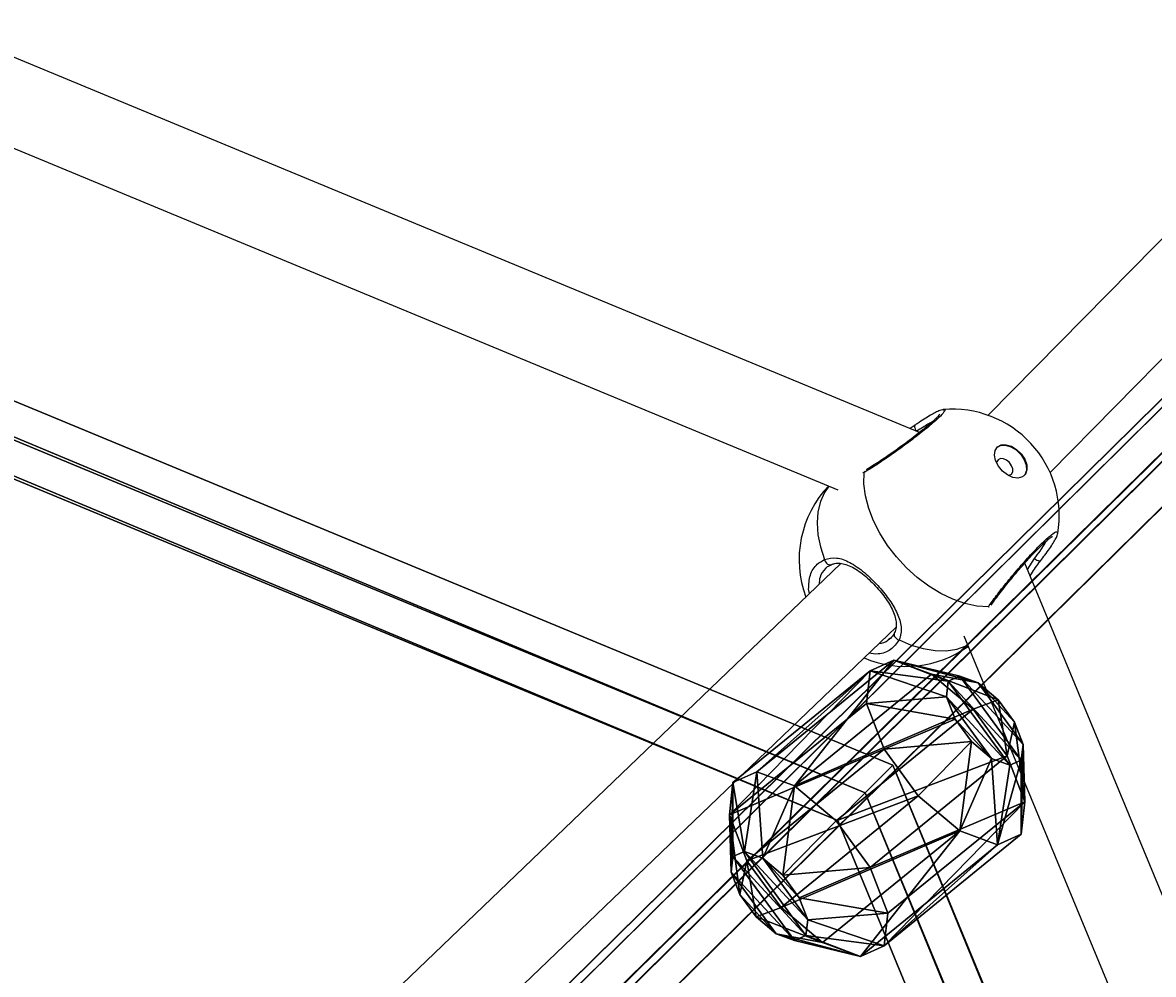
# Model space of a CAD drawing. Units: centimetres. Extents: x -509 to 491, y -493 to 507.
# Drawn here: x 167 to 187, y 190 to 207 of the extents above; entities that cross this region are included whole.
import ezdxf

# ---------------------------------------------------------------- set-up
doc = ezdxf.new("R2010")
doc.units = ezdxf.units.CM
doc.header["$LTSCALE"] = 2.54
doc.layers.get('0').update_dxf_attribs({"true_color": 0xff5454})
doc.layers.add('sketchup', color=7, linetype='Continuous', true_color=0x664400)
doc.layers.add('VP-EQ', color=7, linetype='Continuous', true_color=0x8a3492)

# ---------------------------------------------------------------- blocks, each defined once
blk = doc.blocks.new('Grupuj_290')
at = {"layer": 'sketchup', "color": 0}
mesh = blk.add_polyface(dxfattribs=at)
corners = [(1.008, 5.499, 2.129), (0.12, 4.487, 1.248), (0, 4.483, 2.277), (1.066, 5.501, 1.633)]
mesh.append_faces([[corners[k] for k in face] for face in [(0, 1, 2), (1, 0, 3)]], dxfattribs={"vtx0": -1, "color": 0})
mesh = blk.add_polyface(dxfattribs=at)
corners = [(0, 4.483, 2.277), (1.206, 5.501, 2.588), (1.008, 5.499, 2.129), (0.41, 4.487, 3.227)]
mesh.append_faces([[corners[k] for k in face] for face in [(0, 1, 2), (1, 0, 3)]], dxfattribs={"vtx0": -1, "color": 0})
mesh = blk.add_polyface(dxfattribs=at)
corners = [(0.12, 4.487, 1.248), (1.365, 5.507, 1.232), (0.738, 4.499, 0.418), (1.066, 5.501, 1.633)]
mesh.append_faces([[corners[k] for k in face] for face in [(0, 1, 2), (1, 0, 3)]], dxfattribs={"vtx0": -1, "color": 0})
mesh = blk.add_polyface(dxfattribs=at)
corners = [(0.41, 4.487, 3.227), (1.607, 5.507, 2.886), (1.206, 5.501, 2.588), (1.24, 4.499, 3.846)]
mesh.append_faces([[corners[k] for k in face] for face in [(0, 1, 2), (1, 0, 3)]], dxfattribs={"vtx0": -1, "color": 0})
mesh = blk.add_polyface(dxfattribs=at)
corners = [(0.738, 4.499, 0.418), (1.823, 5.515, 1.035), (1.689, 4.515, 0.008), (1.365, 5.507, 1.232)]
mesh.append_faces([[corners[k] for k in face] for face in [(0, 1, 2), (1, 0, 3)]], dxfattribs={"vtx0": -1, "color": 0})
mesh = blk.add_polyface(dxfattribs=at)
corners = [(1.365, 5.507, 1.232), (2.319, 5.522, 1.093), (1.823, 5.515, 1.035), (2.72, 5.528, 1.391), (1.066, 5.501, 1.633), (2.917, 5.53, 1.85), (1.008, 5.499, 2.129), (2.859, 5.528, 2.346), (1.206, 5.501, 2.588), (2.561, 5.522, 2.746), (1.607, 5.507, 2.886), (2.103, 5.515, 2.944)]
mesh.append_faces([[corners[k] for k in face] for face in [(0, 1, 2), (9, 10, 11)]], dxfattribs={"vtx0": -1, "color": 0})
mesh.append_faces([[corners[k] for k in face] for face in [(1, 0, 3), (3, 4, 5), (5, 6, 7), (7, 8, 9)]], dxfattribs={"vtx0": -1, "vtx1": -1, "color": 0})
mesh.append_faces([[corners[k] for k in face] for face in [(3, 0, 4), (5, 4, 6), (7, 6, 8), (9, 8, 10)]], dxfattribs={"vtx0": -1, "vtx2": -1, "color": 0})
mesh = blk.add_polyface(dxfattribs=at)
corners = [(1.24, 4.499, 3.846), (2.103, 5.515, 2.944), (1.607, 5.507, 2.886), (2.268, 4.515, 3.966)]
mesh.append_faces([[corners[k] for k in face] for face in [(0, 1, 2), (1, 0, 3)]], dxfattribs={"vtx0": -1, "color": 0})
mesh = blk.add_polyface(dxfattribs=at)
corners = [(1.823, 5.515, 1.035), (2.717, 4.531, 0.128), (1.689, 4.515, 0.008), (2.319, 5.522, 1.093)]
mesh.append_faces([[corners[k] for k in face] for face in [(0, 1, 2), (1, 0, 3)]], dxfattribs={"vtx0": -1, "color": 0})
mesh = blk.add_polyface(dxfattribs=at)
corners = [(2.103, 5.515, 2.944), (3.219, 4.531, 3.556), (2.561, 5.522, 2.746), (2.268, 4.515, 3.966)]
mesh.append_faces([[corners[k] for k in face] for face in [(0, 1, 2), (1, 0, 3)]], dxfattribs={"vtx0": -1, "color": 0})
mesh = blk.add_polyface(dxfattribs=at)
corners = [(2.319, 5.522, 1.093), (3.547, 4.542, 0.747), (2.717, 4.531, 0.128), (2.72, 5.528, 1.391)]
mesh.append_faces([[corners[k] for k in face] for face in [(0, 1, 2), (1, 0, 3)]], dxfattribs={"vtx0": -1, "color": 0})
mesh = blk.add_polyface(dxfattribs=at)
corners = [(2.561, 5.522, 2.746), (3.837, 4.542, 2.726), (2.859, 5.528, 2.346), (3.219, 4.531, 3.556)]
mesh.append_faces([[corners[k] for k in face] for face in [(0, 1, 2), (1, 0, 3)]], dxfattribs={"vtx0": -1, "color": 0})
mesh = blk.add_polyface(dxfattribs=at)
corners = [(2.72, 5.528, 1.391), (3.957, 4.547, 1.697), (3.547, 4.542, 0.747), (2.917, 5.53, 1.85)]
mesh.append_faces([[corners[k] for k in face] for face in [(0, 1, 2), (1, 0, 3)]], dxfattribs={"vtx0": -1, "color": 0})
mesh = blk.add_polyface(dxfattribs=at)
corners = [(2.917, 5.53, 1.85), (3.837, 4.542, 2.726), (3.957, 4.547, 1.697), (2.859, 5.528, 2.346)]
mesh.append_faces([[corners[k] for k in face] for face in [(0, 1, 2), (1, 0, 3)]], dxfattribs={"vtx0": -1, "color": 0})
mesh = blk.add_polyface(dxfattribs=at)
corners = [(0, 4.483, 2.277), (0.175, 0.988, 1.24), (0.055, 0.983, 2.269), (0.12, 4.487, 1.248)]
mesh.append_faces([[corners[k] for k in face] for face in [(0, 1, 2), (1, 0, 3)]], dxfattribs={"vtx0": -1, "color": 0})
mesh = blk.add_polyface(dxfattribs=at)
corners = [(0.465, 0.988, 3.219), (0, 4.483, 2.277), (0.055, 0.983, 2.269), (0.41, 4.487, 3.227)]
mesh.append_faces([[corners[k] for k in face] for face in [(0, 1, 2), (1, 0, 3)]], dxfattribs={"vtx0": -1, "color": 0})
mesh = blk.add_polyface(dxfattribs=at)
corners = [(0.12, 4.487, 1.248), (0.794, 0.999, 0.41), (0.175, 0.988, 1.24), (0.738, 4.499, 0.418)]
mesh.append_faces([[corners[k] for k in face] for face in [(0, 1, 2), (1, 0, 3)]], dxfattribs={"vtx0": -1, "color": 0})
mesh = blk.add_polyface(dxfattribs=at)
corners = [(0.465, 0.988, 3.219), (1.24, 4.499, 3.846), (0.41, 4.487, 3.227), (1.295, 0.999, 3.838)]
mesh.append_faces([[corners[k] for k in face] for face in [(0, 1, 2), (1, 0, 3)]], dxfattribs={"vtx0": -1, "color": 0})
mesh = blk.add_polyface(dxfattribs=at)
corners = [(1.689, 4.515, 0.008), (0.794, 0.999, 0.41), (0.738, 4.499, 0.418), (1.744, 1.015)]
mesh.append_faces([[corners[k] for k in face] for face in [(0, 1, 2), (1, 0, 3)]], dxfattribs={"vtx0": -1, "color": 0})
mesh = blk.add_polyface(dxfattribs=at)
corners = [(1.295, 0.999, 3.838), (2.268, 4.515, 3.966), (1.24, 4.499, 3.846), (2.323, 1.015, 3.958)]
mesh.append_faces([[corners[k] for k in face] for face in [(0, 1, 2), (1, 0, 3)]], dxfattribs={"vtx0": -1, "color": 0})
mesh = blk.add_polyface(dxfattribs=at)
corners = [(2.717, 4.531, 0.128), (1.744, 1.015), (1.689, 4.515, 0.008), (2.772, 1.031, 0.12)]
mesh.append_faces([[corners[k] for k in face] for face in [(0, 1, 2), (1, 0, 3)]], dxfattribs={"vtx0": -1, "color": 0})
mesh = blk.add_polyface(dxfattribs=at)
corners = [(2.323, 1.015, 3.958), (3.219, 4.531, 3.556), (2.268, 4.515, 3.966), (3.274, 1.031, 3.548)]
mesh.append_faces([[corners[k] for k in face] for face in [(0, 1, 2), (1, 0, 3)]], dxfattribs={"vtx0": -1, "color": 0})
mesh = blk.add_polyface(dxfattribs=at)
corners = [(3.547, 4.542, 0.747), (2.772, 1.031, 0.12), (2.717, 4.531, 0.128), (3.602, 1.043, 0.739)]
mesh.append_faces([[corners[k] for k in face] for face in [(0, 1, 2), (1, 0, 3)]], dxfattribs={"vtx0": -1, "color": 0})
mesh = blk.add_polyface(dxfattribs=at)
corners = [(3.892, 1.043, 2.717), (3.219, 4.531, 3.556), (3.274, 1.031, 3.548), (3.837, 4.542, 2.726)]
mesh.append_faces([[corners[k] for k in face] for face in [(0, 1, 2), (1, 0, 3)]], dxfattribs={"vtx0": -1, "color": 0})
mesh = blk.add_polyface(dxfattribs=at)
corners = [(3.547, 4.542, 0.747), (4.012, 1.047, 1.689), (3.602, 1.043, 0.739), (3.957, 4.547, 1.697)]
mesh.append_faces([[corners[k] for k in face] for face in [(0, 1, 2), (1, 0, 3)]], dxfattribs={"vtx0": -1, "color": 0})
mesh = blk.add_polyface(dxfattribs=at)
corners = [(4.012, 1.047, 1.689), (3.837, 4.542, 2.726), (3.892, 1.043, 2.717), (3.957, 4.547, 1.697)]
mesh.append_faces([[corners[k] for k in face] for face in [(0, 1, 2), (1, 0, 3)]], dxfattribs={"vtx0": -1, "color": 0})
mesh = blk.add_polyface(dxfattribs=at)
corners = [(1.91, 0.015, 1.022), (0.794, 0.999, 0.41), (1.744, 1.015), (1.451, 0.008, 1.22)]
mesh.append_faces([[corners[k] for k in face] for face in [(0, 1, 2), (1, 0, 3)]], dxfattribs={"vtx0": -1, "color": 0})
mesh = blk.add_polyface(dxfattribs=at)
corners = [(2.189, 0.015, 2.931), (1.295, 0.999, 3.838), (1.693, 0.008, 2.873), (2.323, 1.015, 3.958)]
mesh.append_faces([[corners[k] for k in face] for face in [(0, 1, 2), (1, 0, 3)]], dxfattribs={"vtx0": -1, "color": 0})
mesh = blk.add_polyface(dxfattribs=at)
corners = [(2.772, 1.031, 0.12), (1.91, 0.015, 1.022), (1.744, 1.015), (2.406, 0.023, 1.08)]
mesh.append_faces([[corners[k] for k in face] for face in [(0, 1, 2), (1, 0, 3)]], dxfattribs={"vtx0": -1, "color": 0})
mesh = blk.add_polyface(dxfattribs=at)
corners = [(3.274, 1.031, 3.548), (2.189, 0.015, 2.931), (2.648, 0.023, 2.733), (2.323, 1.015, 3.958)]
mesh.append_faces([[corners[k] for k in face] for face in [(0, 1, 2), (1, 0, 3)]], dxfattribs={"vtx0": -1, "color": 0})
mesh = blk.add_polyface(dxfattribs=at)
corners = [(3.602, 1.043, 0.739), (2.406, 0.023, 1.08), (2.772, 1.031, 0.12), (2.806, 0.029, 1.378)]
mesh.append_faces([[corners[k] for k in face] for face in [(0, 1, 2), (1, 0, 3)]], dxfattribs={"vtx0": -1, "color": 0})
mesh = blk.add_polyface(dxfattribs=at)
corners = [(3.892, 1.043, 2.717), (2.648, 0.023, 2.733), (2.946, 0.029, 2.333), (3.274, 1.031, 3.548)]
mesh.append_faces([[corners[k] for k in face] for face in [(0, 1, 2), (1, 0, 3)]], dxfattribs={"vtx0": -1, "color": 0})
mesh = blk.add_polyface(dxfattribs=at)
corners = [(4.012, 1.047, 1.689), (2.806, 0.029, 1.378), (3.602, 1.043, 0.739), (3.004, 0.031, 1.837)]
mesh.append_faces([[corners[k] for k in face] for face in [(0, 1, 2), (1, 0, 3)]], dxfattribs={"vtx0": -1, "color": 0})
mesh = blk.add_polyface(dxfattribs=at)
corners = [(3.004, 0.031, 1.837), (3.892, 1.043, 2.717), (2.946, 0.029, 2.333), (4.012, 1.047, 1.689)]
mesh.append_faces([[corners[k] for k in face] for face in [(0, 1, 2), (1, 0, 3)]], dxfattribs={"vtx0": -1, "color": 0})
mesh = blk.add_polyface(dxfattribs=at)
corners = [(1.293, 0.002, 2.575), (0.055, 0.983, 2.269), (1.095, 0, 2.116), (0.465, 0.988, 3.219)]
mesh.append_faces([[corners[k] for k in face] for face in [(0, 1, 2), (1, 0, 3)]], dxfattribs={"vtx0": -1, "color": 0})
mesh = blk.add_polyface(dxfattribs=at)
corners = [(1.153, 0.002, 1.62), (0.055, 0.983, 2.269), (0.175, 0.988, 1.24), (1.095, 0, 2.116)]
mesh.append_faces([[corners[k] for k in face] for face in [(0, 1, 2), (1, 0, 3)]], dxfattribs={"vtx0": -1, "color": 0})
mesh = blk.add_polyface(dxfattribs=at)
corners = [(1.451, 0.008, 1.22), (0.175, 0.988, 1.24), (0.794, 0.999, 0.41), (1.153, 0.002, 1.62)]
mesh.append_faces([[corners[k] for k in face] for face in [(0, 1, 2), (1, 0, 3)]], dxfattribs={"vtx0": -1, "color": 0})
mesh = blk.add_polyface(dxfattribs=at)
corners = [(1.693, 0.008, 2.873), (0.465, 0.988, 3.219), (1.293, 0.002, 2.575), (1.295, 0.999, 3.838)]
mesh.append_faces([[corners[k] for k in face] for face in [(0, 1, 2), (1, 0, 3)]], dxfattribs={"vtx0": -1, "color": 0})
mesh = blk.add_polyface(dxfattribs=at)
corners = [(2.406, 0.023, 1.08), (1.451, 0.008, 1.22), (1.91, 0.015, 1.022), (2.806, 0.029, 1.378), (1.153, 0.002, 1.62), (3.004, 0.031, 1.837), (1.095, 0, 2.116), (2.946, 0.029, 2.333), (1.293, 0.002, 2.575), (2.648, 0.023, 2.733), (1.693, 0.008, 2.873), (2.189, 0.015, 2.931)]
mesh.append_faces([[corners[k] for k in face] for face in [(0, 1, 2), (10, 9, 11)]], dxfattribs={"vtx0": -1, "color": 0})
mesh.append_faces([[corners[k] for k in face] for face in [(1, 3, 4), (4, 5, 6), (6, 7, 8), (8, 9, 10)]], dxfattribs={"vtx0": -1, "vtx1": -1, "color": 0})
mesh.append_faces([[corners[k] for k in face] for face in [(1, 0, 3), (4, 3, 5), (6, 5, 7), (8, 7, 9)]], dxfattribs={"vtx0": -1, "vtx2": -1, "color": 0})
blk = doc.blocks.new('Komponent_97')
at = {"color": 18, "true_color": 0x030303}
blk.add_blockref('Grupuj_290', (0, 0), dxfattribs=at)
blk = doc.blocks.new('3DGeom_180_Defintion')
at = {"color": 0, "extrusion": (-1, -1.11022e-16, 1.21218e-14), "xscale": 479.2452886780205, "yscale": 479.2452886780205, "zscale": 479.2452886780202, "rotation": 180}
blk.add_blockref('Komponent_97', (908.4, 2567.1, -989.5), dxfattribs=at)
blk = doc.blocks.new('3DGeom_39_Defintion')
at = {"color": 0, "extrusion": (5.82867e-16, -0.014065, 0.999901)}
ref = blk.add_blockref('3DGeom_180_Defintion', (-79.3, -58.5, -36.5), dxfattribs=at)
ref.add_attrib('Skp_ComponentInstanceName', '3DGeom~180', (0, 0), dxfattribs={"height": 0.2})
blk = doc.blocks.new('Grupuj_16')
at = {"color": 0}
mesh = blk.add_polyface(dxfattribs=at)
corners = [(309.735, 229.249, 405.454), (-2.617, 227.675, -3.171), (-2.865, 226.989, -2.977), (309.945, 229.935, 405.21)]
mesh.append_faces([[corners[k] for k in face] for face in [(0, 1, 2), (1, 0, 3)]], dxfattribs={"vtx0": -1, "color": 0})
mesh = blk.add_polyface(dxfattribs=at)
corners = [(-2.617, 227.675, -3.171), (310.366, 229.932, 404.722), (-2.116, 227.673, -3.554), (309.945, 229.935, 405.21)]
mesh.append_faces([[corners[k] for k in face] for face in [(0, 1, 2), (1, 0, 3)]], dxfattribs={"vtx0": -1, "color": 0})
mesh = blk.add_polyface(dxfattribs=at)
corners = [(-2.116, 227.673, -3.554), (310.576, 229.243, 404.478), (-1.863, 226.984, -3.743), (310.366, 229.932, 404.722)]
mesh.append_faces([[corners[k] for k in face] for face in [(0, 1, 2), (1, 0, 3)]], dxfattribs={"vtx0": -1, "color": 0})
mesh = blk.add_polyface(dxfattribs=at)
corners = [(309.945, 228.559, 405.21), (-2.865, 226.989, -2.977), (-2.613, 226.3, -3.166), (309.735, 229.249, 405.454)]
mesh.append_faces([[corners[k] for k in face] for face in [(0, 1, 2), (1, 0, 3)]], dxfattribs={"vtx0": -1, "color": 0})
mesh = blk.add_polyface(dxfattribs=at)
corners = [(-1.863, 226.984, -3.743), (310.366, 228.557, 404.722), (-2.112, 226.298, -3.549), (310.576, 229.243, 404.478)]
mesh.append_faces([[corners[k] for k in face] for face in [(0, 1, 2), (1, 0, 3)]], dxfattribs={"vtx0": -1, "color": 0})
mesh = blk.add_polyface(dxfattribs=at)
corners = [(310.366, 228.557, 404.722), (-2.613, 226.3, -3.166), (-2.112, 226.298, -3.549), (309.945, 228.559, 405.21)]
mesh.append_faces([[corners[k] for k in face] for face in [(0, 1, 2), (1, 0, 3)]], dxfattribs={"vtx0": -1, "color": 0})
blk = doc.blocks.new('Komponent_2')
at = {"color": 0}
blk.add_blockref('Grupuj_16', (0, 0), dxfattribs=at)
at = {"color": 0, "extrusion": (-0.895339, -0.093543, 0.43545), "xscale": 0.00208661414858863, "yscale": 0.002086614148588629, "zscale": -0.002086614148588628, "rotation": 270}
blk.add_blockref('3DGeom_39_Defintion', (-219.363, 98.25, -38.005), dxfattribs=at)
blk = doc.blocks.new('Grupuj_25')
at = {"color": 0}
mesh = blk.add_polyface(dxfattribs=at)
corners = [(415.394, 413.588, 1.6), (244.372, 486.182, 1.2), (244.368, 485.488, 1.6), (415.888, 414.077, 1.2)]
mesh.append_faces([[corners[k] for k in face] for face in [(0, 1, 2), (1, 0, 3)]], dxfattribs={"vtx0": -1, "color": 0})
mesh = blk.add_polyface(dxfattribs=at)
corners = [(244.372, 486.182, 0.4), (415.394, 413.588), (244.368, 485.488), (415.888, 414.077, 0.4)]
mesh.append_faces([[corners[k] for k in face] for face in [(0, 1, 2), (1, 0, 3)]], dxfattribs={"vtx0": -1, "color": 0})
mesh = blk.add_polyface(dxfattribs=at)
corners = [(244.372, 486.182, 1.2), (415.888, 414.077, 0.4), (244.372, 486.182, 0.4), (415.888, 414.077, 1.2)]
mesh.append_faces([[corners[k] for k in face] for face in [(0, 1, 2), (1, 0, 3)]], dxfattribs={"vtx0": -1, "color": 0})
mesh = blk.add_polyface(dxfattribs=at)
corners = [(414.901, 413.1, 1.2), (244.368, 485.488, 1.6), (244.364, 484.793, 1.2), (415.394, 413.588, 1.6)]
mesh.append_faces([[corners[k] for k in face] for face in [(0, 1, 2), (1, 0, 3)]], dxfattribs={"vtx0": -1, "color": 0})
mesh = blk.add_polyface(dxfattribs=at)
corners = [(244.368, 485.488), (414.901, 413.1, 0.4), (244.364, 484.793, 0.4), (415.394, 413.588)]
mesh.append_faces([[corners[k] for k in face] for face in [(0, 1, 2), (1, 0, 3)]], dxfattribs={"vtx0": -1, "color": 0})
mesh = blk.add_polyface(dxfattribs=at)
corners = [(414.901, 413.1, 1.2), (244.364, 484.793, 0.4), (414.901, 413.1, 0.4), (244.364, 484.793, 1.2)]
mesh.append_faces([[corners[k] for k in face] for face in [(0, 1, 2), (1, 0, 3)]], dxfattribs={"vtx0": -1, "color": 0})
blk = doc.blocks.new('Grupuj_26')
at = {"color": 0}
mesh = blk.add_polyface(dxfattribs=at)
corners = [(450.997, 449, 1.6), (265.306, 527.781, 1.2), (265.302, 527.087, 1.6), (451.49, 449.488, 1.2)]
mesh.append_faces([[corners[k] for k in face] for face in [(0, 1, 2), (1, 0, 3)]], dxfattribs={"vtx0": -1, "color": 0})
mesh = blk.add_polyface(dxfattribs=at)
corners = [(265.306, 527.781, 0.4), (450.997, 449), (265.302, 527.087), (451.49, 449.488, 0.4)]
mesh.append_faces([[corners[k] for k in face] for face in [(0, 1, 2), (1, 0, 3)]], dxfattribs={"vtx0": -1, "color": 0})
mesh = blk.add_polyface(dxfattribs=at)
corners = [(265.306, 527.781, 1.2), (451.49, 449.488, 0.4), (265.306, 527.781, 0.4), (451.49, 449.488, 1.2)]
mesh.append_faces([[corners[k] for k in face] for face in [(0, 1, 2), (1, 0, 3)]], dxfattribs={"vtx0": -1, "color": 0})
mesh = blk.add_polyface(dxfattribs=at)
corners = [(450.503, 448.512, 1.2), (265.302, 527.087, 1.6), (265.299, 526.392, 1.2), (450.997, 449, 1.6)]
mesh.append_faces([[corners[k] for k in face] for face in [(0, 1, 2), (1, 0, 3)]], dxfattribs={"vtx0": -1, "color": 0})
mesh = blk.add_polyface(dxfattribs=at)
corners = [(265.302, 527.087), (450.503, 448.512, 0.4), (265.299, 526.392, 0.4), (450.997, 449)]
mesh.append_faces([[corners[k] for k in face] for face in [(0, 1, 2), (1, 0, 3)]], dxfattribs={"vtx0": -1, "color": 0})
mesh = blk.add_polyface(dxfattribs=at)
corners = [(450.503, 448.512, 1.2), (265.299, 526.392, 0.4), (450.503, 448.512, 0.4), (265.299, 526.392, 1.2)]
mesh.append_faces([[corners[k] for k in face] for face in [(0, 1, 2), (1, 0, 3)]], dxfattribs={"vtx0": -1, "color": 0})
mesh = blk.add_polyface(dxfattribs=at)
corners = [(527.087, 262.479, 1.6), (451.49, 449.488, 1.2), (450.997, 449, 1.6), (527.781, 262.475, 1.2)]
mesh.append_faces([[corners[k] for k in face] for face in [(0, 1, 2), (1, 0, 3)]], dxfattribs={"vtx0": -1, "color": 0})
mesh = blk.add_polyface(dxfattribs=at)
corners = [(451.49, 449.488, 0.4), (527.087, 262.479), (450.997, 449), (527.781, 262.475, 0.4)]
mesh.append_faces([[corners[k] for k in face] for face in [(0, 1, 2), (1, 0, 3)]], dxfattribs={"vtx0": -1, "color": 0})
mesh = blk.add_polyface(dxfattribs=at)
corners = [(451.49, 449.488, 0.4), (527.781, 262.475, 1.2), (527.781, 262.475, 0.4), (451.49, 449.488, 1.2)]
mesh.append_faces([[corners[k] for k in face] for face in [(0, 1, 2), (1, 0, 3)]], dxfattribs={"vtx0": -1, "color": 0})
mesh = blk.add_polyface(dxfattribs=at)
corners = [(450.997, 449), (526.392, 262.483, 0.4), (450.503, 448.512, 0.4), (527.087, 262.479)]
mesh.append_faces([[corners[k] for k in face] for face in [(0, 1, 2), (1, 0, 3)]], dxfattribs={"vtx0": -1, "color": 0})
mesh = blk.add_polyface(dxfattribs=at)
corners = [(526.392, 262.483, 1.2), (450.997, 449, 1.6), (450.503, 448.512, 1.2), (527.087, 262.479, 1.6)]
mesh.append_faces([[corners[k] for k in face] for face in [(0, 1, 2), (1, 0, 3)]], dxfattribs={"vtx0": -1, "color": 0})
mesh = blk.add_polyface(dxfattribs=at)
corners = [(450.503, 448.512, 1.2), (526.392, 262.483, 0.4), (526.392, 262.483, 1.2), (450.503, 448.512, 0.4)]
mesh.append_faces([[corners[k] for k in face] for face in [(0, 1, 2), (1, 0, 3)]], dxfattribs={"vtx0": -1, "color": 0})
blk = doc.blocks.new('Grupuj_27')
at = {"color": 0}
mesh = blk.add_polyface(dxfattribs=at)
corners = [(83.979, 487.313), (1.2, 285.665), (0.4, 285.665), (84.545, 486.747), (285.665, 570.8), (285.665, 570), (486.747, 486.655), (487.313, 487.221), (570, 285.535), (570.8, 285.535), (83.887, 83.979), (84.453, 84.545), (285.535, 0.4), (285.535, 1.2), (487.221, 83.887), (486.655, 84.453)]
mesh.append_faces([[corners[k] for k in face] for face in [(0, 1, 2), (1, 0, 3), (3, 4, 5), (5, 4, 6), (6, 7, 8), (10, 11, 12), (12, 13, 14), (14, 8, 9)]], dxfattribs={"vtx0": -1, "vtx1": -1, "color": 0})
mesh.append_faces([[corners[k] for k in face] for face in [(3, 0, 4), (6, 4, 7), (8, 7, 9), (1, 10, 2), (10, 1, 11), (12, 11, 13), (14, 13, 15), (14, 15, 8)]], dxfattribs={"vtx0": -1, "vtx2": -1, "color": 0})
mesh = blk.add_polyface(dxfattribs=at)
corners = [(83.887, 83.979, 1.386), (1.2, 285.665, 1.386), (0.4, 285.665, 1.386), (84.453, 84.545, 1.386), (285.535, 0.4, 1.386), (285.535, 1.2, 1.386), (487.221, 83.887, 1.386), (486.655, 84.453, 1.386), (570, 285.535, 1.386), (570.8, 285.535, 1.386), (83.979, 487.313, 1.386), (84.545, 486.747, 1.386), (285.665, 570.8, 1.386), (285.665, 570, 1.386), (486.747, 486.655, 1.386), (487.313, 487.221, 1.386)]
mesh.append_faces([[corners[k] for k in face] for face in [(0, 1, 2), (1, 0, 3), (3, 4, 5), (5, 6, 7), (7, 6, 8), (10, 11, 12), (12, 14, 15), (15, 8, 9)]], dxfattribs={"vtx0": -1, "vtx1": -1, "color": 0})
mesh.append_faces([[corners[k] for k in face] for face in [(3, 0, 4), (5, 4, 6), (8, 6, 9), (1, 10, 2), (10, 1, 11), (12, 11, 13), (12, 13, 14), (15, 14, 8)]], dxfattribs={"vtx0": -1, "vtx2": -1, "color": 0})
blk = doc.blocks.new('Grupuj_41')
at = {"color": 0, "extrusion": (0, -0.005236, 0.999986)}
blk.add_blockref('Grupuj_27', (298.345, 59.388, 77.884), dxfattribs=at)
at = {"color": 0, "rotation": 0.3000000000000002}
blk.add_blockref('Grupuj_26', (321.593, 79.49, 106.988), dxfattribs=at)
at = {"color": 0, "extrusion": (0, 0, -1), "zscale": -1, "rotation": 314.9999999999999}
blk.add_blockref('Komponent_2', (-970.222, 410.082, -38.617), dxfattribs=at)
at = {"color": 0}
blk.add_blockref('Grupuj_25', (340.842, 101.528, 134.953), dxfattribs=at)
blk = doc.blocks.new('Grupuj_49')
at = {"color": 0}
mesh = blk.add_polyface(dxfattribs=at)
corners = [(269.34, 380.73), (381.134, 269.497, 0.693), (380.734, 269.331), (269.506, 381.13, 0.693)]
mesh.append_faces([[corners[k] for k in face] for face in [(0, 1, 2), (1, 0, 3)]], dxfattribs={"vtx0": -1, "color": 0})
mesh = blk.add_polyface(dxfattribs=at)
corners = [(381.134, 269.497, 0.693), (269.34, 380.73, 1.386), (380.734, 269.331, 1.386), (269.506, 381.13, 0.693)]
mesh.append_faces([[corners[k] for k in face] for face in [(0, 1, 2), (1, 0, 3)]], dxfattribs={"vtx0": -1, "color": 0})
mesh = blk.add_polyface(dxfattribs=at)
corners = [(0.4, 111.803, 1.386), (1.2, 112.134, 1.386), (0.404, 269.34, 1.386), (111.793, 0.404, 1.386), (112.125, 1.204, 1.386), (269.331, 0.4, 1.386), (269, 1.2, 1.386), (379.93, 112.125, 1.386), (380.73, 111.793, 1.386), (379.934, 269, 1.386), (1.204, 269.009, 1.386), (111.803, 380.734, 1.386), (112.134, 379.934, 1.386), (269.34, 380.73, 1.386), (269.009, 379.93, 1.386), (380.734, 269.331, 1.386)]
mesh.append_faces([[corners[k] for k in face] for face in [(0, 1, 2), (1, 3, 4), (4, 5, 6), (6, 5, 7), (7, 8, 9), (2, 10, 11), (10, 2, 1), (11, 12, 13), (13, 9, 15), (15, 9, 8)]], dxfattribs={"vtx0": -1, "vtx1": -1, "color": 0})
mesh.append_faces([[corners[k] for k in face] for face in [(1, 0, 3), (4, 3, 5), (7, 5, 8), (11, 10, 12), (13, 12, 14), (13, 14, 9)]], dxfattribs={"vtx0": -1, "vtx2": -1, "color": 0})
mesh = blk.add_polyface(dxfattribs=at)
corners = [(0.404, 269.34), (1.204, 269.009), (1.2, 112.134), (111.803, 380.734), (112.134, 379.934), (269.34, 380.73), (269.009, 379.93), (379.934, 269), (380.734, 269.331), (380.73, 111.793), (0.4, 111.803), (111.793, 0.404), (112.125, 1.204), (269.331, 0.4), (269, 1.2), (379.93, 112.125)]
mesh.append_faces([[corners[k] for k in face] for face in [(1, 3, 4), (4, 5, 6), (6, 5, 7), (10, 2, 11), (11, 12, 13), (13, 15, 9)]], dxfattribs={"vtx0": -1, "vtx1": -1, "color": 0})
mesh.append_faces([[corners[k] for k in face] for face in [(0, 1, 2), (1, 0, 3), (4, 3, 5), (7, 5, 8), (7, 8, 9), (2, 10, 0), (11, 2, 12), (13, 12, 14), (13, 14, 15), (9, 15, 7)]], dxfattribs={"vtx0": -1, "vtx2": -1, "color": 0})
mesh = blk.add_polyface(dxfattribs=at)
corners = [(268.843, 379.53, 0.693), (379.934, 269), (379.534, 268.834, 0.693), (269.009, 379.93)]
mesh.append_faces([[corners[k] for k in face] for face in [(0, 1, 2), (1, 0, 3)]], dxfattribs={"vtx0": -1, "color": 0})
mesh = blk.add_polyface(dxfattribs=at)
corners = [(379.934, 269, 1.386), (268.843, 379.53, 0.693), (379.534, 268.834, 0.693), (269.009, 379.93, 1.386)]
mesh.append_faces([[corners[k] for k in face] for face in [(0, 1, 2), (1, 0, 3)]], dxfattribs={"vtx0": -1, "color": 0})
blk = doc.blocks.new('Grupuj_7')
at = {"color": 0}
blk.add_blockref('Grupuj_49', (46.013, 46.206, 35.791), dxfattribs=at)
blk = doc.blocks.new('Grupuj_53')
at = {"color": 18, "true_color": 0x050505}
blk.add_blockref('Grupuj_41', (-239.125, 0, 2.534), dxfattribs=at)
at = {"color": 242, "true_color": 0xd71922}
blk.add_blockref('Grupuj_7', (108.258, 107.816, 96.187), dxfattribs=at)
blk = doc.blocks.new('0419-1')
at = {"color": 7, "linetype": 'Continuous', "lineweight": 25}
for p, q in [((-1925.265, -343.497), (-2018.358, -304.95)), ((-2018.687, -306.438), (-1926.723, -344.517)), ((-1904.234, -323.051), (-1924.042, -343.192)), ((-1922.941, -344.212), (-1903.169, -324.108)), ((-1924.853, -343.098), (-1924.844, -343.095)), ((-1926.666, -345.829), (-1935.924, -354.7)), ((-1926.841, -345.85), (-1926.839, -345.85)), ((-1884.85, -438.843), (-1923.393, -345.824)), ((-1923.13, -345.806), (-1923.107, -345.777)), ((-1927.225, -346.365), (-1927.241, -346.29)), ((-1934.844, -355.742), (-1925.683, -346.965)), ((-1925.816, -347.183), (-1925.795, -347.159)), ((-1924.48, -347.118), (-1886.337, -439.172))]:
    blk.add_line(p, q, dxfattribs=at)
at = {"color": 8, "linetype": 'Continuous', "lineweight": 25}
for p, q in [((-1926.254, -344.211), (-1926.275, -344.217)), ((-1923.346, -345.938), (-1923.219, -345.743)), ((-1924.04, -346.605), (-1924.026, -346.602))]:
    blk.add_line(p, q, dxfattribs=at)
at = {"color": 8, "linetype": 'Continuous', "lineweight": 25, "flags": 128}
for points in [[(-1925.317, -343.476), (-1925.331, -343.454), (-1925.341, -343.431), (-1925.348, -343.409), (-1925.35, -343.39), (-1925.348, -343.375), (-1925.341, -343.364), (-1925.34, -343.363)], [(-1926.254, -344.211), (-1926.246, -344.19), (-1926.243, -344.185)], [(-1926.88, -344.451), (-1926.961, -344.567), (-1927.033, -344.729), (-1927.077, -344.91), (-1927.091, -345.108), (-1927.076, -345.318), (-1927.031, -345.536), (-1926.957, -345.758)], [(-1926.957, -345.758), (-1926.95, -345.783), (-1926.938, -345.806), (-1926.922, -345.826), (-1926.904, -345.842), (-1926.884, -345.851), (-1926.863, -345.855), (-1926.844, -345.852), (-1926.841, -345.85)], [(-1923.219, -345.743), (-1923.198, -345.759), (-1923.177, -345.772), (-1923.156, -345.78), (-1923.136, -345.784), (-1923.121, -345.783), (-1923.109, -345.777), (-1923.108, -345.776)], [(-1925.714, -347.069), (-1925.716, -347.072), (-1925.72, -347.09), (-1925.719, -347.111), (-1925.711, -347.131), (-1925.697, -347.151), (-1925.679, -347.168), (-1925.656, -347.181), (-1925.632, -347.191)], [(-1925.632, -347.191), (-1925.415, -347.283), (-1925.199, -347.346), (-1924.99, -347.38), (-1924.79, -347.383), (-1924.604, -347.355), (-1924.435, -347.298), (-1924.411, -347.286)]]:
    blk.add_lwpolyline(points, dxfattribs=at)
at = {"color": 7, "linetype": 'Continuous', "lineweight": 25, "flags": 128}
for points in [[(-1923.88, -343.754), (-1923.812, -343.719), (-1923.726, -343.715), (-1923.631, -343.743), (-1923.537, -343.8), (-1923.455, -343.88), (-1923.393, -343.974), (-1923.357, -344.073), (-1923.353, -344.164), (-1923.38, -344.239), (-1923.435, -344.29), (-1923.513, -344.31), (-1923.605, -344.298), (-1923.701, -344.254), (-1923.79, -344.185), (-1923.863, -344.096), (-1923.913, -343.999), (-1923.933, -343.902), (-1923.921, -343.818), (-1923.88, -343.754)], [(-1923.889, -343.763), (-1923.822, -343.728), (-1923.736, -343.724), (-1923.641, -343.752), (-1923.547, -343.809), (-1923.464, -343.889), (-1923.402, -343.984), (-1923.367, -344.082), (-1923.363, -344.174), (-1923.39, -344.249), (-1923.408, -344.271)], [(-1923.63, -344.24), (-1923.607, -344.201), (-1923.605, -344.148), (-1923.626, -344.09), (-1923.665, -344.035), (-1923.717, -343.992), (-1923.773, -343.966), (-1923.826, -343.963), (-1923.868, -343.983), (-1923.891, -344.022), (-1923.894, -344.043)], [(-1924.04, -346.605), (-1924.245, -346.589), (-1924.457, -346.543), (-1924.674, -346.467), (-1924.89, -346.363), (-1925.103, -346.234), (-1925.308, -346.08), (-1925.501, -345.906), (-1925.678, -345.714), (-1925.837, -345.509), (-1925.973, -345.293), (-1926.085, -345.072), (-1926.171, -344.849), (-1926.228, -344.628), (-1926.256, -344.414), (-1926.254, -344.211)], [(-1923.69, -344.261), (-1923.671, -344.259), (-1923.63, -344.24)]]:
    blk.add_lwpolyline(points, dxfattribs=at)
at = {"color": 7, "linetype": 'Continuous', "lineweight": 25}
for centre, start, end in [((-1924.678, -344.983), 42.7657, 95.0093), ((-1924.678, -344.983), 350.5269, 42.7657), ((-1925.511, -345.763), 136.285, 200.4804), ((-1925.511, -345.763), 246.9795, 305.6761)]:
    blk.add_arc(centre, 1.9, start, end, dxfattribs=at)
at = {"color": 8, "linetype": 'Continuous', "lineweight": 25}
for points, knots in [([(-1924.844, -343.095), (-1924.838, -343.093), (-1924.8, -343.08), (-1924.82, -343.125), (-1924.912, -343.227), (-1925.091, -343.386), (-1925.328, -343.575), (-1925.6, -343.777), (-1925.875, -343.97), (-1926.102, -344.12), (-1926.21, -344.185), (-1926.254, -344.211)], [0, 0, 0, 0, 0.025285, 0.153395, 0.28002, 0.405355, 0.530299, 0.655966, 0.783043, 0.911485, 1, 1, 1, 1]), ([(-1925.049, -343.317), (-1925.07, -343.328), (-1925.138, -343.361), (-1925.244, -343.429), (-1925.317, -343.476)], [0, 0, 0, 0, 0.315162, 1, 1, 1, 1]), ([(-1924.04, -346.605), (-1923.996, -346.541), (-1923.907, -346.413), (-1923.706, -346.157), (-1923.483, -345.892), (-1923.258, -345.642), (-1923.058, -345.438), (-1922.905, -345.305), (-1922.811, -345.248), (-1922.808, -345.28), (-1922.807, -345.295)], [0, 0, 0, 0, 0.128132, 0.256266, 0.384345, 0.511505, 0.637195, 0.761598, 0.885618, 1, 1, 1, 1]), ([(-1923.219, -345.743), (-1923.186, -345.698), (-1923.103, -345.586), (-1923.03, -345.476), (-1923.015, -345.439), (-1923.013, -345.435)], [0, 0, 0, 0, 0.3795115, 0.9302743, 1, 1, 1, 1]), ([(-1927.241, -346.29), (-1927.238, -346.203), (-1927.23, -346.026), (-1927.115, -345.848), (-1927.003, -345.784), (-1926.957, -345.758)], [0, 0, 0, 0, 0.369374, 0.742723, 1, 1, 1, 1]), ([(-1926.941, -345.92), (-1926.981, -345.966), (-1927.046, -346.041), (-1927.051, -346.156), (-1927.053, -346.2)], [0, 0, 0, 0, 0.6238152, 1, 1, 1, 1]), ([(-1925.632, -347.191), (-1925.677, -347.253), (-1925.767, -347.378), (-1925.965, -347.456), (-1926.113, -347.437), (-1926.169, -347.43)], [0, 0, 0, 0, 0.382154, 0.764294, 1, 1, 1, 1]), ([(-1925.986, -347.254), (-1925.926, -347.245), (-1925.859, -347.235), (-1925.82, -347.188), (-1925.816, -347.183)], [0, 0, 0, 0, 0.8835046, 1, 1, 1, 1])]:
    blk.add_open_spline(points, degree=3, knots=knots, dxfattribs=at)
at = {"color": 7, "linetype": 'Continuous', "lineweight": 25}
for points, knots in [([(-1924.853, -343.092), (-1924.855, -343.092), (-1924.875, -343.095), (-1924.911, -343.109), (-1924.978, -343.139), (-1925.071, -343.19), (-1925.181, -343.258), (-1925.273, -343.318), (-1925.329, -343.356), (-1925.34, -343.363)], [0, 0, 0, 0, 0.02057, 0.154795, 0.358211, 0.551211, 0.754205, 0.953443, 1, 1, 1, 1]), ([(-1924.904, -343.17), (-1924.904, -343.17), (-1924.903, -343.167), (-1924.91, -343.18), (-1924.932, -343.206), (-1924.978, -343.253), (-1925.048, -343.317), (-1925.141, -343.397), (-1925.252, -343.487), (-1925.377, -343.585), (-1925.511, -343.686), (-1925.651, -343.787), (-1925.79, -343.886), (-1925.924, -343.977), (-1926.048, -344.059), (-1926.149, -344.123), (-1926.199, -344.152), (-1926.219, -344.164)], [0, 0, 0, 0, 0.003086, 0.044438, 0.098667, 0.164287, 0.23772, 0.31319, 0.390855, 0.468634, 0.547225, 0.626234, 0.705554, 0.785296, 0.864938, 0.944868, 1, 1, 1, 1]), ([(-1925.341, -343.362), (-1925.366, -343.38), (-1925.397, -343.401), (-1925.433, -343.421), (-1925.439, -343.425)], [0, 0, 0, 0, 0.836784, 1, 1, 1, 1]), ([(-1923.99, -346.575), (-1923.99, -346.575), (-1923.975, -346.551), (-1923.93, -346.486), (-1923.853, -346.382), (-1923.761, -346.262), (-1923.658, -346.134), (-1923.548, -346.002), (-1923.435, -345.871), (-1923.323, -345.746), (-1923.216, -345.631), (-1923.117, -345.531), (-1923.031, -345.449), (-1922.963, -345.391), (-1922.921, -345.359), (-1922.898, -345.347), (-1922.9, -345.348), (-1922.9, -345.348)], [0, 0, 0, 0, 0.000314, 0.076488, 0.154285, 0.233712, 0.313326, 0.393039, 0.472847, 0.552113, 0.631403, 0.709825, 0.787734, 0.864515, 0.929873, 0.982712, 1, 1, 1, 1]), ([(-1923.108, -345.776), (-1923.082, -345.743), (-1923.024, -345.669), (-1922.95, -345.566), (-1922.883, -345.467), (-1922.836, -345.381), (-1922.81, -345.336), (-1922.807, -345.301), (-1922.806, -345.296)], [0, 0, 0, 0, 0.154025, 0.349605, 0.547925, 0.750673, 0.963308, 1, 1, 1, 1]), ([(-1926.957, -345.758), (-1926.886, -345.742), (-1926.744, -345.71), (-1926.505, -345.804), (-1926.253, -345.977), (-1926.011, -346.211), (-1925.812, -346.456), (-1925.665, -346.698), (-1925.595, -346.895), (-1925.589, -347.05), (-1925.607, -347.136), (-1925.628, -347.181), (-1925.632, -347.191)], [0, 0, 0, 0, 0.121738, 0.245038, 0.378967, 0.505506, 0.618993, 0.731356, 0.852904, 0.91814, 0.983301, 1, 1, 1, 1]), ([(-1926.932, -345.91), (-1926.934, -345.911), (-1926.938, -345.913), (-1926.94, -345.917), (-1926.941, -345.92)], [0, 0, 0, 0, 0.455682, 1, 1, 1, 1]), ([(-1926.939, -345.92), (-1926.923, -345.904), (-1926.896, -345.875), (-1926.856, -345.86), (-1926.838, -345.853)], [0, 0, 0, 0, 0.557065, 1, 1, 1, 1]), ([(-1926.84, -345.852), (-1926.818, -345.843), (-1926.766, -345.823), (-1926.681, -345.823), (-1926.577, -345.845), (-1926.464, -345.894), (-1926.344, -345.968), (-1926.225, -346.061), (-1926.108, -346.168), (-1926, -346.283), (-1925.902, -346.405), (-1925.818, -346.527), (-1925.751, -346.648), (-1925.704, -346.764), (-1925.679, -346.873), (-1925.681, -346.972), (-1925.694, -347.037), (-1925.716, -347.07), (-1925.719, -347.074)], [0, 0, 0, 0, 0.051917, 0.121497, 0.187083, 0.257262, 0.325973, 0.393726, 0.459568, 0.524778, 0.588933, 0.653559, 0.718576, 0.784919, 0.851748, 0.918931, 0.989155, 1, 1, 1, 1]), ([(-1923.13, -345.794), (-1923.18, -345.865), (-1923.238, -345.947), (-1923.292, -346.037), (-1923.3, -346.05)], [0, 0, 0, 0, 0.86577, 1, 1, 1, 1]), ([(-1925.717, -347.067), (-1925.723, -347.08), (-1925.743, -347.124), (-1925.775, -347.162), (-1925.806, -347.18), (-1925.81, -347.182)], [0, 0, 0, 0, 0.258516, 0.909579, 1, 1, 1, 1])]:
    blk.add_open_spline(points, degree=3, knots=knots, dxfattribs=at)
blk = doc.blocks.new('0419-1 2d')
at = {"layer": 'VP-EQ', "color": 0, "lineweight": 18}
blk.add_circle((576.545, 594.55, 3.906), 500, dxfattribs=at)
at = {"layer": 'VP-EQ', "color": 0}
blk.add_blockref('0419-1', (2693.866, 1130.667, 3.906), dxfattribs=at)

msp = doc.modelspace()

# ---------------------------------------------------------------- block references
at = {"color": 0}
msp.add_blockref('Grupuj_53', (-349.395, -337.147), dxfattribs=at)
at = {"layer": 'VP-EQ', "color": 0}
msp.add_blockref('0419-1 2d', (-585.921, -587.055), dxfattribs=at)

doc.saveas('drawing.dxf')
